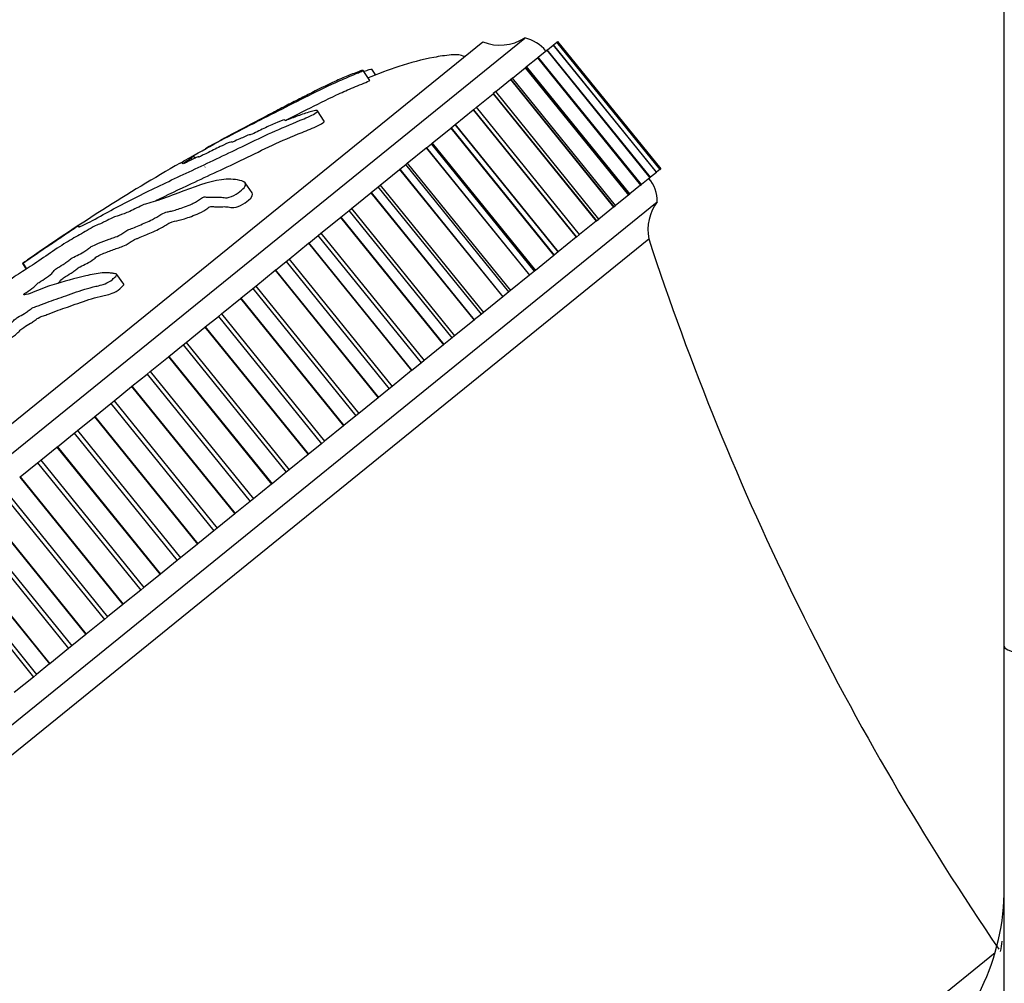
# Model space of a CAD drawing. Units: millimetres. Extents: x 0 to 1071, y 0 to 1959.
# Drawn here: x 566 to 608, y 1316 to 1357 of the extents above; entities that cross this region are included whole.
import ezdxf
from ezdxf import colors
from ezdxf.entities.mleader import LeaderData, LeaderLine
from ezdxf.math import Vec2, Vec3

# ---------------------------------------------------------------- set-up
doc = ezdxf.new("R2010")
doc.units = ezdxf.units.MM
doc.layers.add('DV1_Défaut', color=7, linetype='Continuous')
doc.layers.add('Défaut', color=7, linetype='Continuous')

# ---------------------------------------------------------------- blocks, each defined once
blk = doc.blocks.new('_DOT')
at = {"color": 0}
blk.add_line((0, 0), (-1, 0), dxfattribs=at)
at = {"color": 0, "const_width": 0.333}
blk.add_lwpolyline([(-0.1665, 0, 1), (0.1665, 0, 1)], format="xyb", close=True, dxfattribs=at)
blk = doc.blocks.new('SE')
at = {"layer": 'DV1_Défaut', "color": 7, "linetype": 'Continuous'}
for p, q in [((607.587, 1330.552), (607.587, 1388.354)), ((547.464, 1324.436), (587.098, 1356.531)), ((548, 1326.157), (585.303, 1356.364)), ((588.325, 1356.238), (588.47, 1356.355)), ((588.471, 1356.356), (588.47, 1356.355)), ((588.47, 1356.355), (592.875, 1350.915)), ((588.472, 1356.357), (588.471, 1356.356)), ((588.471, 1356.356), (592.876, 1350.916)), ((588.472, 1356.357), (588.501, 1356.38)), ((592.877, 1350.917), (588.472, 1356.357)), ((588.501, 1356.38), (592.906, 1350.94)), ((587.677, 1355.713), (588.038, 1356.006)), ((588.041, 1356.008), (588.038, 1356.006)), ((588.038, 1356.006), (592.443, 1350.565)), ((588.059, 1356.022), (588.041, 1356.008)), ((588.041, 1356.008), (592.447, 1350.568)), ((592.464, 1350.582), (588.059, 1356.022)), ((588.065, 1356.028), (588.315, 1356.23)), ((588.318, 1356.232), (588.315, 1356.23)), ((588.315, 1356.23), (592.721, 1350.79)), ((588.325, 1356.238), (588.318, 1356.232)), ((588.318, 1356.232), (592.723, 1350.792)), ((592.73, 1350.798), (588.325, 1356.238)), ((587.18, 1355.311), (587.64, 1355.683)), ((587.644, 1355.687), (587.64, 1355.683)), ((587.64, 1355.683), (592.045, 1350.243)), ((587.677, 1355.713), (587.644, 1355.687)), ((587.644, 1355.687), (592.049, 1350.247)), ((592.082, 1350.273), (587.677, 1355.713)), ((580.476, 1354.72), (580.197, 1355.149)), ((580.733, 1354.939), (580.564, 1355.2)), ((586.573, 1354.819), (587.123, 1355.264)), ((587.128, 1355.269), (587.123, 1355.264)), ((587.123, 1355.264), (591.528, 1349.824)), ((587.18, 1355.311), (587.128, 1355.269)), ((587.128, 1355.269), (591.534, 1349.829)), ((591.586, 1349.871), (587.18, 1355.311)), ((585.858, 1354.24), (586.49, 1354.752)), ((586.497, 1354.758), (586.49, 1354.752)), ((586.49, 1354.752), (590.895, 1349.312)), ((586.573, 1354.819), (586.497, 1354.758)), ((586.497, 1354.758), (590.902, 1349.318)), ((590.978, 1349.379), (586.573, 1354.819)), ((585.858, 1354.24), (585.754, 1354.156)), ((590.263, 1348.8), (585.858, 1354.24)), ((585.039, 1353.577), (585.746, 1354.149)), ((585.754, 1354.156), (585.746, 1354.149)), ((585.746, 1354.149), (590.151, 1348.709)), ((585.754, 1354.156), (590.159, 1348.716)), ((578.526, 1352.981), (578.242, 1353.418)), ((584.125, 1352.837), (584.894, 1353.46)), ((584.903, 1353.467), (584.894, 1353.46)), ((584.894, 1353.46), (589.299, 1348.02)), ((584.903, 1353.467), (585.039, 1353.577)), ((584.903, 1353.467), (589.308, 1348.027)), ((589.444, 1348.137), (585.039, 1353.577)), ((583.148, 1352.046), (583.94, 1352.687)), ((583.95, 1352.695), (583.94, 1352.687)), ((583.94, 1352.687), (588.346, 1347.247)), ((583.95, 1352.695), (584.122, 1352.835)), ((583.95, 1352.695), (588.356, 1347.255)), ((584.122, 1352.835), (584.125, 1352.837)), ((588.528, 1347.395), (584.122, 1352.835)), ((584.125, 1352.837), (588.53, 1347.397)), ((582.08, 1351.181), (582.89, 1351.837)), ((582.901, 1351.846), (582.89, 1351.837)), ((582.89, 1351.837), (587.296, 1346.397)), ((582.901, 1351.846), (583.113, 1352.017)), ((582.901, 1351.846), (587.306, 1346.406)), ((583.113, 1352.017), (583.148, 1352.046)), ((587.518, 1346.577), (583.113, 1352.017)), ((583.148, 1352.046), (587.553, 1346.606)), ((572.892, 1351.339), (572.846, 1351.409)), ((573.012, 1351.397), (572.949, 1351.493)), ((580.926, 1350.246), (581.75, 1350.914)), ((581.762, 1350.923), (581.75, 1350.914)), ((581.75, 1350.914), (586.155, 1345.474)), ((581.762, 1350.923), (582.016, 1351.129)), ((581.762, 1350.923), (586.167, 1345.483)), ((582.016, 1351.129), (582.08, 1351.181)), ((586.422, 1345.689), (582.016, 1351.129)), ((582.08, 1351.181), (586.485, 1345.741)), ((592.723, 1350.792), (592.73, 1350.798)), ((592.875, 1350.915), (592.73, 1350.798)), ((592.876, 1350.916), (592.875, 1350.915)), ((592.876, 1350.916), (592.877, 1350.917)), ((592.906, 1350.94), (592.877, 1350.917)), ((592.443, 1350.565), (592.082, 1350.273)), ((592.447, 1350.568), (592.443, 1350.565)), ((592.447, 1350.568), (592.464, 1350.582)), ((592.721, 1350.79), (592.471, 1350.588)), ((592.723, 1350.792), (592.721, 1350.79)), ((575.45, 1349.924), (575.146, 1350.344)), ((580.539, 1349.933), (580.84, 1350.176)), ((580.84, 1350.176), (580.926, 1350.246)), ((585.245, 1344.736), (580.84, 1350.176)), ((580.926, 1350.246), (585.331, 1344.806)), ((592.045, 1350.243), (591.586, 1349.871)), ((592.049, 1350.247), (592.045, 1350.243)), ((592.049, 1350.247), (592.082, 1350.273)), ((553.128, 1317.442), (592.762, 1349.537)), ((579.694, 1349.249), (580.527, 1349.923)), ((580.539, 1349.933), (580.527, 1349.923)), ((580.527, 1349.923), (584.932, 1344.483)), ((580.539, 1349.933), (584.944, 1344.493)), ((591.528, 1349.824), (590.978, 1349.379)), ((591.534, 1349.829), (591.528, 1349.824)), ((591.534, 1349.829), (591.586, 1349.871)), ((579.241, 1348.881), (579.59, 1349.165)), ((579.59, 1349.165), (579.694, 1349.249)), ((583.995, 1343.725), (579.59, 1349.165)), ((579.694, 1349.249), (584.1, 1343.809)), ((590.895, 1349.312), (590.263, 1348.8)), ((590.902, 1349.318), (590.895, 1349.312)), ((590.902, 1349.318), (590.978, 1349.379)), ((578.392, 1348.194), (579.227, 1348.871)), ((579.241, 1348.881), (579.227, 1348.871)), ((579.227, 1348.871), (583.633, 1343.431)), ((579.241, 1348.881), (583.646, 1343.441)), ((590.151, 1348.709), (589.444, 1348.137)), ((590.159, 1348.716), (590.151, 1348.709)), ((590.159, 1348.716), (590.263, 1348.8)), ((554.754, 1317.472), (592.395, 1347.953)), ((577.874, 1347.775), (578.275, 1348.1)), ((578.275, 1348.1), (578.392, 1348.194)), ((582.68, 1342.66), (578.275, 1348.1)), ((578.392, 1348.194), (582.797, 1342.754)), ((589.299, 1348.02), (588.53, 1347.397)), ((589.308, 1348.027), (589.299, 1348.02)), ((589.444, 1348.137), (589.308, 1348.027)), ((577.026, 1347.088), (577.86, 1347.763)), ((577.874, 1347.775), (577.86, 1347.763)), ((577.86, 1347.763), (582.265, 1342.323)), ((577.874, 1347.775), (582.279, 1342.335)), ((576.902, 1346.988), (577.026, 1347.088)), ((577.026, 1347.088), (581.431, 1341.648)), ((588.346, 1347.247), (587.553, 1346.606)), ((588.356, 1347.255), (588.346, 1347.247)), ((588.528, 1347.395), (588.356, 1347.255)), ((588.53, 1347.397), (588.528, 1347.395)), ((565.645, 1346.905), (565.658, 1346.914)), ((565.645, 1346.905), (565.803, 1346.661)), ((565.658, 1346.914), (565.817, 1346.67)), ((575.605, 1345.938), (576.433, 1346.608)), ((576.447, 1346.619), (576.433, 1346.608)), ((576.433, 1346.608), (580.838, 1341.168)), ((576.447, 1346.619), (576.902, 1346.988)), ((576.447, 1346.619), (580.852, 1341.179)), ((576.902, 1346.988), (581.307, 1341.548)), ((587.553, 1346.606), (587.518, 1346.577)), ((569.964, 1346.022), (569.666, 1346.433)), ((587.296, 1346.397), (586.485, 1345.741)), ((587.306, 1346.406), (587.296, 1346.397)), ((587.518, 1346.577), (587.306, 1346.406)), ((574.969, 1345.423), (575.477, 1345.834)), ((575.477, 1345.834), (575.605, 1345.938)), ((575.477, 1345.834), (579.882, 1340.394)), ((575.605, 1345.938), (580.01, 1340.498)), ((574.138, 1344.75), (574.954, 1345.41)), ((574.969, 1345.423), (574.954, 1345.41)), ((574.954, 1345.41), (579.359, 1339.97)), ((574.969, 1345.423), (579.374, 1339.983)), ((586.155, 1345.474), (585.331, 1344.806)), ((586.167, 1345.483), (586.155, 1345.474)), ((586.422, 1345.689), (586.167, 1345.483)), ((586.485, 1345.741), (586.422, 1345.689)), ((573.449, 1344.191), (574.007, 1344.643)), ((574.007, 1344.643), (574.138, 1344.75)), ((574.007, 1344.643), (578.412, 1339.203)), ((574.138, 1344.75), (578.544, 1339.31)), ((584.944, 1344.493), (584.932, 1344.483)), ((585.245, 1344.736), (584.944, 1344.493)), ((585.331, 1344.806), (585.245, 1344.736)), ((572.634, 1343.531), (573.433, 1344.179)), ((573.449, 1344.191), (573.433, 1344.179)), ((573.433, 1344.179), (577.839, 1338.739)), ((573.449, 1344.191), (577.854, 1338.751)), ((584.932, 1344.483), (584.1, 1343.809)), ((583.995, 1343.725), (583.646, 1343.441)), ((584.1, 1343.809), (583.995, 1343.725)), ((571.895, 1342.933), (572.499, 1343.423)), ((572.499, 1343.423), (572.634, 1343.531)), ((572.499, 1343.423), (576.905, 1337.982)), ((572.634, 1343.531), (577.039, 1338.091)), ((583.633, 1343.431), (582.797, 1342.754)), ((583.646, 1343.441), (583.633, 1343.431)), ((571.101, 1342.29), (571.879, 1342.92)), ((571.895, 1342.933), (571.879, 1342.92)), ((571.879, 1342.92), (576.285, 1337.48)), ((571.895, 1342.933), (576.3, 1337.493)), ((582.68, 1342.66), (582.279, 1342.335)), ((582.797, 1342.754), (582.68, 1342.66)), ((570.317, 1341.655), (570.965, 1342.18)), ((570.965, 1342.18), (571.101, 1342.29)), ((570.965, 1342.18), (575.37, 1336.74)), ((571.101, 1342.29), (575.506, 1336.85)), ((582.265, 1342.323), (581.431, 1341.648)), ((582.279, 1342.335), (582.265, 1342.323)), ((569.549, 1341.034), (570.301, 1341.643)), ((570.317, 1341.655), (570.301, 1341.643)), ((570.301, 1341.643), (574.707, 1336.203)), ((570.317, 1341.655), (574.722, 1336.215)), ((581.307, 1341.548), (580.852, 1341.179)), ((581.431, 1341.648), (581.307, 1341.548)), ((580.838, 1341.168), (580.01, 1340.498)), ((580.852, 1341.179), (580.838, 1341.168)), ((568.725, 1340.366), (569.411, 1340.922)), ((569.411, 1340.922), (569.549, 1341.034)), ((569.411, 1340.922), (573.817, 1335.482)), ((569.549, 1341.034), (573.954, 1335.594)), ((567.987, 1339.769), (568.709, 1340.353)), ((568.725, 1340.366), (568.709, 1340.353)), ((568.709, 1340.353), (573.114, 1334.913)), ((568.725, 1340.366), (573.13, 1334.926)), ((579.882, 1340.394), (579.374, 1339.983)), ((580.01, 1340.498), (579.882, 1340.394)), ((579.359, 1339.97), (578.544, 1339.31)), ((579.374, 1339.983), (579.359, 1339.97)), ((567.128, 1339.073), (567.849, 1339.657)), ((567.849, 1339.657), (567.987, 1339.769)), ((567.849, 1339.657), (572.254, 1334.217)), ((567.987, 1339.769), (572.393, 1334.329)), ((566.425, 1338.504), (567.112, 1339.06)), ((567.128, 1339.073), (567.112, 1339.06)), ((567.112, 1339.06), (571.517, 1333.62)), ((567.128, 1339.073), (571.533, 1333.633)), ((578.412, 1339.203), (577.854, 1338.751)), ((578.544, 1339.31), (578.412, 1339.203)), ((577.839, 1338.739), (577.039, 1338.091)), ((577.854, 1338.751), (577.839, 1338.739)), ((565.535, 1337.783), (566.287, 1338.392)), ((566.287, 1338.392), (566.425, 1338.504)), ((566.287, 1338.392), (570.693, 1332.952)), ((566.425, 1338.504), (570.83, 1333.064)), ((565.535, 1337.783), (565.52, 1337.77)), ((565.52, 1337.77), (569.925, 1332.33)), ((565.535, 1337.783), (569.941, 1332.343)), ((576.905, 1337.982), (576.3, 1337.493)), ((577.039, 1338.091), (576.905, 1337.982)), ((576.285, 1337.48), (575.506, 1336.85)), ((576.3, 1337.493), (576.285, 1337.48)), ((564.735, 1337.135), (569.14, 1331.695)), ((564.872, 1337.246), (569.277, 1331.806)), ((563.942, 1336.493), (568.347, 1331.053)), ((563.957, 1336.505), (568.363, 1331.065)), ((575.37, 1336.74), (574.722, 1336.215)), ((575.506, 1336.85), (575.37, 1336.74)), ((574.707, 1336.203), (573.954, 1335.594)), ((574.722, 1336.215), (574.707, 1336.203)), ((563.202, 1335.894), (567.607, 1330.454)), ((563.337, 1336.003), (567.742, 1330.563)), ((562.388, 1335.234), (566.793, 1329.794)), ((562.403, 1335.247), (566.808, 1329.807)), ((573.817, 1335.482), (573.13, 1334.926)), ((573.954, 1335.594), (573.817, 1335.482)), ((573.114, 1334.913), (572.393, 1334.329)), ((573.13, 1334.926), (573.114, 1334.913)), ((561.698, 1334.675), (566.103, 1329.235)), ((561.829, 1334.782), (566.235, 1329.342)), ((572.254, 1334.217), (571.533, 1333.633)), ((572.393, 1334.329), (572.254, 1334.217)), ((571.517, 1333.62), (570.83, 1333.064)), ((571.533, 1333.633), (571.517, 1333.62)), ((570.693, 1332.952), (569.941, 1332.343)), ((570.83, 1333.064), (570.693, 1332.952)), ((569.925, 1332.33), (569.277, 1331.806)), ((569.941, 1332.343), (569.925, 1332.33)), ((569.14, 1331.695), (568.363, 1331.065)), ((569.277, 1331.806), (569.14, 1331.695)), ((568.347, 1331.053), (567.742, 1330.563)), ((568.363, 1331.065), (568.347, 1331.053)), ((567.607, 1330.454), (566.808, 1329.807)), ((567.742, 1330.563), (567.607, 1330.454)), ((607.587, 1301.521), (607.587, 1330.552)), ((566.793, 1329.794), (566.235, 1329.342)), ((566.808, 1329.807), (566.793, 1329.794)), ((566.235, 1329.342), (566.103, 1329.235)), ((566.103, 1329.235), (565.287, 1328.575)), ((581.325, 1296.525), (607.196, 1317.475))]:
    blk.add_line(p, q, dxfattribs=at)
for centre, radius, start, end in [((586.036, 1358.226), 2, 248.5217, 302.0981), ((586.755, 1354.969), 1.6, 38.9552, 77.6249), ((617.165, 1273.399), 89.765, 117.25549, 119.13915), ((617.165, 1273.399), 89.765, 119.93412, 124.86542), ((591.262, 1349.562), 1.5, 359.0292, 40.3907), ((594.359, 1348.332), 2, 142.9552, 190.9342), ((706.427, 1385.324), 120, 198.14503, 214.35374), ((597.588, 1320.246), 10, 309.1601, 359.9557), ((598.12, 1319.209), 9.46, 349.7004, 352.3977), ((494.491, 1213.701), 120, 43.64626, 59.85497)]:
    blk.add_arc(centre, radius, start, end, dxfattribs=at)
blk.add_ellipse((609.587, 1330.552), major_axis=(-2, 0), ratio=0.202811, start_param=0, end_param=1.570796, dxfattribs=at)
for points, knots in [([(584.526, 1355.735), (584.436, 1355.768), (584.264, 1355.83), (583.808, 1355.8), (582.954, 1355.673), (581.758, 1355.349), (580.836, 1355.006), (580.409, 1354.827)], [0, 0, 0, 0, 0.0612876, 0.1354838, 0.311142, 0.6738518, 1, 1, 1, 1]), ([(572.37, 1351.181), (572.37, 1351.181), (572.371, 1351.182), (572.379, 1351.187), (572.412, 1351.207), (572.557, 1351.291), (572.686, 1351.364), (573.261, 1351.689), (573.713, 1351.938), (574.553, 1352.39), (574.949, 1352.596), (575.758, 1353.011), (576.17, 1353.22), (577.431, 1353.856), (578.302, 1354.316), (579.416, 1354.808), (579.647, 1354.904), (579.958, 1355.036), (580.021, 1355.063), (580.137, 1355.114), (580.196, 1355.141), (580.202, 1355.152), (580.178, 1355.147), (580.142, 1355.141), (580.118, 1355.135), (580.006, 1355.098), (579.901, 1355.057), (579.717, 1354.986), (579.626, 1354.95), (579.353, 1354.838), (579.171, 1354.759), (578.623, 1354.51), (578.249, 1354.324), (577.65, 1354.019), (577.446, 1353.915), (577.048, 1353.712), (576.853, 1353.612), (576.543, 1353.451), (576.427, 1353.391), (576.284, 1353.317), (576.246, 1353.297), (576.242, 1353.297), (576.259, 1353.306), (576.198, 1353.274), (576.12, 1353.234), (576.055, 1353.199)], [0, 0, 0, 0, 0.001434, 0.001434, 0.013802, 0.013802, 0.038538, 0.038538, 0.137482, 0.137482, 0.236425, 0.236425, 0.335369, 0.335369, 0.533256, 0.533256, 0.582727, 0.582727, 0.595095, 0.595095, 0.607463, 0.607463, 0.619831, 0.619831, 0.632199, 0.632199, 0.656935, 0.656935, 0.681671, 0.681671, 0.731142, 0.731142, 0.830086, 0.830086, 0.879558, 0.879558, 0.929029, 0.929029, 0.953765, 0.953765, 0.966133, 0.966133, 0.978501, 0.978501, 1, 1, 1, 1]), ([(580.23, 1355.111), (580.313, 1355.139), (580.391, 1355.164), (580.512, 1355.196), (580.549, 1355.202), (580.558, 1355.197)], [0, 0, 0, 0, 0.553551, 0.553551, 1, 1, 1, 1]), ([(576.862, 1353.009), (577.166, 1353.163), (577.475, 1353.318), (578.202, 1353.685), (578.626, 1353.899), (579.264, 1354.196), (579.475, 1354.289), (579.916, 1354.477), (580.171, 1354.578), (580.438, 1354.696), (580.482, 1354.717), (580.477, 1354.719), (580.477, 1354.719), (580.477, 1354.72)], [0, 0, 0, 0, 0.261164, 0.261164, 0.608056, 0.608056, 0.781502, 0.781502, 0.954948, 0.954948, 0.99831, 0.99831, 1, 1, 1, 1]), ([(565.658, 1346.914), (565.821, 1347.027), (565.987, 1347.141), (566.325, 1347.373), (566.477, 1347.475), (566.822, 1347.706), (567.019, 1347.84), (567.305, 1348.033), (567.401, 1348.097), (567.59, 1348.224), (567.682, 1348.286), (567.877, 1348.415), (567.992, 1348.489), (568.032, 1348.508), (567.998, 1348.482), (568.011, 1348.482), (568.036, 1348.494), (568.058, 1348.498), (568.048, 1348.485), (568.005, 1348.426), (568.136, 1348.481), (568.568, 1348.701), (568.893, 1348.885), (569.495, 1349.211), (569.798, 1349.371), (570.721, 1349.847), (571.354, 1350.156), (572.666, 1350.779), (573.345, 1351.092), (574.769, 1351.764), (575.523, 1352.148), (576.683, 1352.673), (577.083, 1352.841), (577.616, 1353.06), (577.723, 1353.103), (577.946, 1353.201), (578.06, 1353.258), (578.213, 1353.358), (578.256, 1353.4), (578.228, 1353.436), (578.171, 1353.433), (577.964, 1353.395), (577.779, 1353.335), (577.424, 1353.212), (577.243, 1353.143), (576.989, 1353.045), (576.894, 1353.006), (576.843, 1353.011), (576.861, 1353.037), (576.76, 1353.027), (576.584, 1352.953), (576.251, 1352.808), (576.067, 1352.721), (575.781, 1352.585), (575.683, 1352.537), (575.495, 1352.448), (575.388, 1352.397), (575.348, 1352.395), (575.346, 1352.401), (575.294, 1352.385), (575.252, 1352.367), (575.126, 1352.31), (575.05, 1352.279), (574.912, 1352.224), (574.815, 1352.178), (574.664, 1352.105), (574.611, 1352.081), (574.581, 1352.077), (574.594, 1352.09), (574.56, 1352.104), (574.413, 1352.045), (574.052, 1351.876), (573.838, 1351.766), (573.564, 1351.635), (573.493, 1351.604), (573.352, 1351.534), (573.294, 1351.503), (573.191, 1351.45), (573.136, 1351.423), (573.198, 1351.472), (573.158, 1351.46), (573.057, 1351.421), (572.972, 1351.38), (572.81, 1351.301), (572.736, 1351.266), (572.599, 1351.195), (572.54, 1351.163), (572.492, 1351.143), (572.555, 1351.183), (572.586, 1351.206), (572.591, 1351.211), (572.592, 1351.214)], [0, 0, 0, 0, 0.024305, 0.024305, 0.048609, 0.048609, 0.072914, 0.072914, 0.085067, 0.085067, 0.097219, 0.097219, 0.109371, 0.109371, 0.121524, 0.121524, 0.133676, 0.133676, 0.145828, 0.145828, 0.194438, 0.194438, 0.243047, 0.243047, 0.291657, 0.291657, 0.388876, 0.388876, 0.486095, 0.486095, 0.583314, 0.583314, 0.631923, 0.631923, 0.644075, 0.644075, 0.656228, 0.656228, 0.66838, 0.66838, 0.680533, 0.680533, 0.704837, 0.704837, 0.729142, 0.729142, 0.741294, 0.741294, 0.753447, 0.753447, 0.777751, 0.777751, 0.802056, 0.802056, 0.814209, 0.814209, 0.826361, 0.826361, 0.832437, 0.832437, 0.838513, 0.838513, 0.850666, 0.850666, 0.862818, 0.862818, 0.868894, 0.868894, 0.87497, 0.87497, 0.899275, 0.899275, 0.92358, 0.92358, 0.935732, 0.935732, 0.941808, 0.941808, 0.947885, 0.947885, 0.960037, 0.960037, 0.972189, 0.972189, 0.984342, 0.984342, 0.990418, 0.990418, 0.996494, 0.996494, 1, 1, 1, 1]), ([(571.335, 1349.585), (571.831, 1349.828), (572.339, 1350.069), (573.577, 1350.649), (574.318, 1350.991), (575.499, 1351.561), (575.904, 1351.762), (576.724, 1352.142), (577.139, 1352.318), (577.699, 1352.545), (577.813, 1352.591), (578.044, 1352.684), (578.165, 1352.734), (578.385, 1352.844), (578.473, 1352.901), (578.527, 1352.959), (578.53, 1352.972), (578.525, 1352.98)], [0, 0, 0, 0, 0.232019, 0.232019, 0.547979, 0.547979, 0.70596, 0.70596, 0.86394, 0.86394, 0.903435, 0.903435, 0.94293, 0.94293, 0.982425, 0.982425, 1, 1, 1, 1]), ([(572.462, 1351.167), (572.463, 1351.168), (572.469, 1351.173), (572.51, 1351.197), (572.541, 1351.215), (572.628, 1351.266), (572.686, 1351.3), (572.779, 1351.356), (572.805, 1351.374), (572.836, 1351.397), (572.845, 1351.406), (572.845, 1351.408)], [0, 0, 0, 0, 0.069639, 0.069639, 0.202401, 0.202401, 0.467925, 0.467925, 0.733449, 0.733449, 1, 1, 1, 1]), ([(572.749, 1351.368), (572.749, 1351.368), (572.749, 1351.368), (572.747, 1351.369), (572.826, 1351.415), (572.926, 1351.475), (572.955, 1351.494), (572.951, 1351.494)], [0, 0, 0, 0, 0.007071, 0.007071, 0.425194, 0.425194, 1, 1, 1, 1]), ([(572.934, 1351.488), (572.932, 1351.486), (572.929, 1351.485), (572.905, 1351.473), (572.877, 1351.458), (572.844, 1351.441)], [0, 0, 0, 0, 0.146869, 0.146869, 1, 1, 1, 1]), ([(573.426, 1351.011), (573.425, 1351.011), (573.425, 1351.012), (573.441, 1351.025), (573.446, 1351.031), (573.445, 1351.034)], [0, 0, 0, 0, 0.214526, 0.214526, 1, 1, 1, 1]), ([(562.777, 1344.297), (562.781, 1344.286), (562.732, 1344.229), (562.555, 1344.073), (562.46, 1343.997), (562.276, 1343.838), (562.187, 1343.757), (562.005, 1343.596), (561.913, 1343.517), (561.452, 1343.12), (561.104, 1342.786), (560.518, 1342.182), (560.312, 1341.936), (559.873, 1341.42), (559.657, 1341.159), (559.023, 1340.373), (558.619, 1339.844), (557.877, 1338.803), (557.536, 1338.29), (556.938, 1337.325), (556.692, 1336.899), (556.369, 1336.223), (556.278, 1335.994), (556.253, 1335.76), (556.25, 1335.714), (556.282, 1335.658), (556.327, 1335.659), (556.468, 1335.749), (556.557, 1335.829), (556.716, 1336.016), (556.785, 1336.115), (556.955, 1336.382), (557.033, 1336.535), (557.196, 1336.833), (557.276, 1336.974), (557.415, 1337.194), (557.463, 1337.272), (557.626, 1337.449), (557.719, 1337.536), (557.963, 1337.806), (558.078, 1337.967), (558.279, 1338.255), (558.36, 1338.382), (558.468, 1338.565), (558.501, 1338.623), (558.577, 1338.748), (558.618, 1338.817), (558.746, 1338.951), (558.792, 1338.996), (558.87, 1339.085), (558.899, 1339.124), (558.978, 1339.234), (559.039, 1339.313), (559.172, 1339.479), (559.215, 1339.545), (559.272, 1339.641), (559.297, 1339.679), (559.386, 1339.772), (559.437, 1339.817), (559.672, 1340.048), (559.828, 1340.234), (560.035, 1340.525), (560.093, 1340.636), (560.243, 1340.847), (560.316, 1340.933), (560.385, 1341.034), (560.393, 1341.055), (560.425, 1341.112), (560.461, 1341.159), (560.603, 1341.273), (560.701, 1341.374), (560.869, 1341.551), (560.931, 1341.629), (561.054, 1341.781), (561.123, 1341.862), (561.2, 1341.964), (561.215, 1341.993), (561.3, 1342.08), (561.347, 1342.106), (561.492, 1342.221), (561.597, 1342.323), (561.734, 1342.457), (561.776, 1342.501), (561.843, 1342.568), (561.874, 1342.596), (561.901, 1342.606), (561.905, 1342.603), (561.927, 1342.6), (561.949, 1342.605), (562.023, 1342.647), (562.075, 1342.686), (562.228, 1342.807), (562.337, 1342.899), (562.473, 1343.033), (562.515, 1343.078), (562.619, 1343.168), (562.643, 1343.169), (562.763, 1343.239), (562.89, 1343.341), (563.066, 1343.515), (563.119, 1343.584), (563.23, 1343.721), (563.284, 1343.788), (563.393, 1343.905), (563.44, 1343.95), (563.545, 1344.033), (563.597, 1344.069), (563.702, 1344.12), (563.703, 1344.09), (563.7, 1343.947), (563.657, 1343.795), (563.402, 1343.36), (563.218, 1343.096), (562.89, 1342.591), (562.74, 1342.344), (562.332, 1341.629), (562.118, 1341.21), (561.88, 1340.608), (561.821, 1340.469), (561.876, 1340.393), (561.895, 1340.385), (561.955, 1340.391), (562.002, 1340.408), (562.104, 1340.498), (562.149, 1340.548), (562.24, 1340.644), (562.285, 1340.694), (562.385, 1340.828), (562.422, 1340.903), (562.524, 1341.064), (562.575, 1341.143), (562.732, 1341.379), (562.838, 1341.533), (563.149, 1341.98), (563.345, 1342.255), (563.586, 1342.631), (563.661, 1342.752), (563.823, 1343.002), (563.91, 1343.131), (564.015, 1343.307), (564.031, 1343.353), (564.102, 1343.452), (564.143, 1343.497), (564.246, 1343.582), (564.302, 1343.623), (564.436, 1343.751), (564.491, 1343.824), (564.601, 1343.942), (564.652, 1343.991), (564.754, 1344.057), (564.804, 1344.09), (564.961, 1344.2), (565.08, 1344.283), (565.204, 1344.407), (565.241, 1344.446), (565.333, 1344.531), (565.392, 1344.572), (565.539, 1344.661), (565.63, 1344.71), (565.779, 1344.8), (565.834, 1344.837), (565.937, 1344.919), (565.994, 1344.963), (566.129, 1345.037), (566.19, 1345.053), (566.318, 1345.095), (566.387, 1345.12), (566.601, 1345.203), (566.747, 1345.262), (567.152, 1345.404), (567.415, 1345.492), (568.022, 1345.714), (568.332, 1345.814), (568.812, 1345.938), (568.963, 1345.958), (569.267, 1346.076), (569.387, 1346.142), (569.532, 1346.263), (569.581, 1346.303), (569.66, 1346.384), (569.678, 1346.42), (569.637, 1346.466), (569.571, 1346.467), (569.467, 1346.485), (569.415, 1346.492), (569.256, 1346.505), (569.148, 1346.505), (568.814, 1346.479), (568.581, 1346.429), (567.884, 1346.263), (567.405, 1346.138), (566.769, 1345.935), (566.639, 1345.891), (566.357, 1345.779), (566.203, 1345.711), (565.929, 1345.604), (565.814, 1345.569), (565.715, 1345.562), (565.691, 1345.558), (565.69, 1345.578), (565.702, 1345.595), (565.756, 1345.635), (565.781, 1345.65), (565.906, 1345.728), (566.027, 1345.807), (566.164, 1345.927), (566.2, 1345.964), (566.239, 1346.01), (566.249, 1346.025), (566.302, 1346.062), (566.328, 1346.078), (566.453, 1346.155), (566.556, 1346.219), (566.773, 1346.375), (566.886, 1346.467), (566.96, 1346.555), (566.965, 1346.572), (567.015, 1346.631), (567.083, 1346.675), (567.241, 1346.776), (567.347, 1346.84), (567.511, 1346.953), (567.566, 1346.993), (567.638, 1347.052), (567.658, 1347.071), (567.713, 1347.11), (567.737, 1347.122), (567.858, 1347.188), (567.948, 1347.232), (568.132, 1347.326), (568.238, 1347.381), (568.401, 1347.497), (568.448, 1347.536), (568.551, 1347.615), (568.602, 1347.639), (568.732, 1347.699), (568.811, 1347.732), (569.045, 1347.826), (569.195, 1347.882), (569.416, 1347.962), (569.49, 1347.988), (569.636, 1348.039), (569.719, 1348.07), (569.893, 1348.172), (569.953, 1348.213), (570.07, 1348.293), (570.138, 1348.337), (570.254, 1348.377), (570.335, 1348.406), (570.597, 1348.512), (570.79, 1348.599), (571.072, 1348.722), (571.168, 1348.762), (571.402, 1348.899), (571.533, 1348.989), (571.735, 1349.084), (571.8, 1349.099), (571.923, 1349.124), (571.983, 1349.134), (572.193, 1349.186), (572.367, 1349.244), (572.667, 1349.358), (572.772, 1349.396), (572.948, 1349.477), (573.012, 1349.509), (573.132, 1349.585), (573.184, 1349.624), (573.265, 1349.682), (573.295, 1349.703), (573.357, 1349.736), (573.382, 1349.741), (573.435, 1349.746), (573.459, 1349.74), (573.546, 1349.732), (573.613, 1349.731), (573.835, 1349.737), (574.007, 1349.749), (574.218, 1349.72), (574.275, 1349.699), (574.485, 1349.722), (574.638, 1349.787), (575.011, 1350), (575.167, 1350.173), (575.169, 1350.384), (575.04, 1350.422), (574.685, 1350.508), (574.419, 1350.514), (573.574, 1350.398), (572.942, 1350.154), (571.949, 1349.785), (571.601, 1349.649), (571.18, 1349.515), (571.076, 1349.497), (570.875, 1349.434), (570.792, 1349.401), (570.584, 1349.301), (570.468, 1349.24), (570.167, 1349.096), (570.013, 1349.036), (569.737, 1348.941), (569.628, 1348.913), (569.379, 1348.804), (569.28, 1348.755), (569.122, 1348.672), (569.069, 1348.644), (568.982, 1348.603), (568.954, 1348.595), (568.808, 1348.551), (568.545, 1348.393), (568.1, 1348.14), (567.896, 1348.029), (567.45, 1347.766), (567.186, 1347.594), (566.667, 1347.241), (566.405, 1347.058), (565.904, 1346.721), (565.695, 1346.595), (565.348, 1346.365), (565.226, 1346.282), (564.997, 1346.129), (564.886, 1346.056), (564.761, 1345.993), (564.737, 1345.992), (564.661, 1345.966), (564.605, 1345.938), (564.432, 1345.831), (564.322, 1345.756), (564.077, 1345.578), (563.937, 1345.467), (563.752, 1345.33), (563.714, 1345.308), (563.61, 1345.234), (563.536, 1345.175), (563.415, 1345.083), (563.362, 1345.045), (563.25, 1344.962), (563.186, 1344.912), (563.122, 1344.862)], [0, 0, 0, 0, 0.003823, 0.003823, 0.007856, 0.007856, 0.011889, 0.011889, 0.015922, 0.015922, 0.032055, 0.032055, 0.048187, 0.048187, 0.064319, 0.064319, 0.096584, 0.096584, 0.128849, 0.128849, 0.161114, 0.161114, 0.177246, 0.177246, 0.181279, 0.181279, 0.185313, 0.185313, 0.189346, 0.189346, 0.193379, 0.193379, 0.201445, 0.201445, 0.209511, 0.209511, 0.213544, 0.213544, 0.217577, 0.217577, 0.225644, 0.225644, 0.23371, 0.23371, 0.237743, 0.237743, 0.241776, 0.241776, 0.243793, 0.243793, 0.245809, 0.245809, 0.249842, 0.249842, 0.253875, 0.253875, 0.255892, 0.255892, 0.257909, 0.257909, 0.265975, 0.265975, 0.274041, 0.274041, 0.278074, 0.278074, 0.280091, 0.280091, 0.282107, 0.282107, 0.28614, 0.28614, 0.290173, 0.290173, 0.294206, 0.294206, 0.296223, 0.296223, 0.29824, 0.29824, 0.302273, 0.302273, 0.304289, 0.304289, 0.305297, 0.305297, 0.306306, 0.306306, 0.308322, 0.308322, 0.310339, 0.310339, 0.314372, 0.314372, 0.316389, 0.316389, 0.318405, 0.318405, 0.322438, 0.322438, 0.326471, 0.326471, 0.330504, 0.330504, 0.332521, 0.332521, 0.334538, 0.334538, 0.338571, 0.338571, 0.354703, 0.354703, 0.370835, 0.370835, 0.386968, 0.386968, 0.419233, 0.419233, 0.427299, 0.427299, 0.429316, 0.429316, 0.431332, 0.431332, 0.433349, 0.433349, 0.435365, 0.435365, 0.439398, 0.439398, 0.443431, 0.443431, 0.451498, 0.451498, 0.46763, 0.46763, 0.475696, 0.475696, 0.483762, 0.483762, 0.487796, 0.487796, 0.489812, 0.489812, 0.491829, 0.491829, 0.495862, 0.495862, 0.497878, 0.497878, 0.499895, 0.499895, 0.503928, 0.503928, 0.505945, 0.505945, 0.507961, 0.507961, 0.511994, 0.511994, 0.514011, 0.514011, 0.516027, 0.516027, 0.52006, 0.52006, 0.524093, 0.524093, 0.53216, 0.53216, 0.548292, 0.548292, 0.564425, 0.564425, 0.572491, 0.572491, 0.576524, 0.576524, 0.57854, 0.57854, 0.580557, 0.580557, 0.58459, 0.58459, 0.588623, 0.588623, 0.596689, 0.596689, 0.612822, 0.612822, 0.645087, 0.645087, 0.653153, 0.653153, 0.661219, 0.661219, 0.669285, 0.669285, 0.671302, 0.671302, 0.67231, 0.67231, 0.673318, 0.673318, 0.677352, 0.677352, 0.679368, 0.679368, 0.680376, 0.680376, 0.681385, 0.681385, 0.685418, 0.685418, 0.689451, 0.689451, 0.691467, 0.691467, 0.693484, 0.693484, 0.697517, 0.697517, 0.699534, 0.699534, 0.700542, 0.700542, 0.70155, 0.70155, 0.705583, 0.705583, 0.709616, 0.709616, 0.711633, 0.711633, 0.713649, 0.713649, 0.717683, 0.717683, 0.725749, 0.725749, 0.729782, 0.729782, 0.733815, 0.733815, 0.735832, 0.735832, 0.737848, 0.737848, 0.741881, 0.741881, 0.749947, 0.749947, 0.753981, 0.753981, 0.758014, 0.758014, 0.762047, 0.762047, 0.76608, 0.76608, 0.774146, 0.774146, 0.778179, 0.778179, 0.780196, 0.780196, 0.782212, 0.782212, 0.783221, 0.783221, 0.784229, 0.784229, 0.786245, 0.786245, 0.790278, 0.790278, 0.798345, 0.798345, 0.802378, 0.802378, 0.806411, 0.806411, 0.814477, 0.814477, 0.822543, 0.822543, 0.838676, 0.838676, 0.870941, 0.870941, 0.887073, 0.887073, 0.895139, 0.895139, 0.899172, 0.899172, 0.903205, 0.903205, 0.911272, 0.911272, 0.919338, 0.919338, 0.923371, 0.923371, 0.925388, 0.925388, 0.927404, 0.927404, 0.93547, 0.93547, 0.943537, 0.943537, 0.951603, 0.951603, 0.959669, 0.959669, 0.967735, 0.967735, 0.971768, 0.971768, 0.975801, 0.975801, 0.979834, 0.979834, 0.983868, 0.983868, 0.987901, 0.987901, 0.991934, 0.991934, 0.99395, 0.99395, 0.995967, 0.995967, 0.997983, 0.997983, 1, 1, 1, 1]), ([(567.155, 1346.052), (567.197, 1346.089), (567.23, 1346.123), (567.265, 1346.173), (567.264, 1346.192), (567.37, 1346.272), (567.425, 1346.305), (567.582, 1346.403), (567.69, 1346.471), (567.852, 1346.586), (567.902, 1346.626), (567.993, 1346.703), (568.051, 1346.731), (568.198, 1346.81), (568.286, 1346.852), (568.479, 1346.953), (568.599, 1347.023), (568.753, 1347.142), (568.806, 1347.19), (568.911, 1347.247), (568.95, 1347.262), (569.079, 1347.319), (569.158, 1347.351), (569.396, 1347.445), (569.548, 1347.501), (569.773, 1347.582), (569.843, 1347.604), (570.005, 1347.667), (570.123, 1347.728), (570.302, 1347.849), (570.365, 1347.894), (570.478, 1347.956), (570.507, 1347.959), (570.628, 1348.003), (570.716, 1348.038), (570.989, 1348.153), (571.179, 1348.236), (571.473, 1348.368), (571.592, 1348.436), (571.774, 1348.55), (571.836, 1348.588), (571.946, 1348.645), (571.992, 1348.663), (572.188, 1348.728), (572.284, 1348.729), (572.6, 1348.818), (572.797, 1348.888), (573.128, 1349.018), (573.258, 1349.071), (573.441, 1349.188), (573.493, 1349.229), (573.58, 1349.289), (573.614, 1349.311), (573.674, 1349.335), (573.693, 1349.335), (573.775, 1349.336), (573.828, 1349.323), (573.969, 1349.321), (574.05, 1349.324), (574.214, 1349.328), (574.298, 1349.329), (574.453, 1349.316), (574.517, 1349.296), (574.688, 1349.284), (574.827, 1349.317), (575.093, 1349.443), (575.215, 1349.523), (575.453, 1349.733), (575.493, 1349.85), (575.449, 1349.922)], [0, 0, 0, 0, 0.015997, 0.015997, 0.032013, 0.032013, 0.048028, 0.048028, 0.080059, 0.080059, 0.096075, 0.096075, 0.11209, 0.11209, 0.144122, 0.144122, 0.176153, 0.176153, 0.192168, 0.192168, 0.208184, 0.208184, 0.240215, 0.240215, 0.304277, 0.304277, 0.336308, 0.336308, 0.36834, 0.36834, 0.384355, 0.384355, 0.400371, 0.400371, 0.432402, 0.432402, 0.496464, 0.496464, 0.528495, 0.528495, 0.544511, 0.544511, 0.560526, 0.560526, 0.624589, 0.624589, 0.688651, 0.688651, 0.720682, 0.720682, 0.736698, 0.736698, 0.744706, 0.744706, 0.752713, 0.752713, 0.784744, 0.784744, 0.816776, 0.816776, 0.848807, 0.848807, 0.880838, 0.880838, 0.912869, 0.912869, 0.9449, 0.9449, 1, 1, 1, 1]), ([(565.86, 1347.059), (565.857, 1347.057), (565.853, 1347.054), (565.82, 1347.031), (565.773, 1346.998), (565.692, 1346.94), (565.668, 1346.922), (565.645, 1346.905)], [0, 0, 0, 0, 0.058338, 0.058338, 0.529169, 0.529169, 1, 1, 1, 1]), ([(562.162, 1339.996), (562.175, 1339.978), (562.199, 1339.97), (562.27, 1339.984), (562.321, 1340.011), (562.415, 1340.099), (562.458, 1340.146), (562.586, 1340.284), (562.644, 1340.369), (562.785, 1340.601), (562.883, 1340.753), (563.179, 1341.198), (563.381, 1341.482), (563.738, 1342.001), (563.877, 1342.228), (564.107, 1342.584), (564.189, 1342.706), (564.292, 1342.875), (564.319, 1342.926), (564.364, 1343.007), (564.386, 1343.039), (564.466, 1343.119), (564.521, 1343.161), (564.672, 1343.282), (564.743, 1343.369), (564.846, 1343.486), (564.881, 1343.527), (564.982, 1343.616), (565.036, 1343.646), (565.143, 1343.717), (565.197, 1343.756), (565.306, 1343.834), (565.364, 1343.876), (565.461, 1343.964), (565.498, 1344.005), (565.583, 1344.09), (565.639, 1344.137), (565.799, 1344.242), (565.888, 1344.286), (566.036, 1344.374), (566.086, 1344.403), (566.198, 1344.488), (566.261, 1344.541), (566.408, 1344.631), (566.469, 1344.645), (566.597, 1344.686), (566.665, 1344.711), (566.88, 1344.794), (567.028, 1344.854), (567.301, 1344.95), (567.431, 1344.992), (567.844, 1345.134), (568.163, 1345.26), (568.633, 1345.406), (568.791, 1345.449), (569.116, 1345.531), (569.268, 1345.549), (569.578, 1345.67), (569.701, 1345.741), (569.845, 1345.863), (569.895, 1345.905), (569.963, 1345.978), (569.972, 1346.005), (569.963, 1346.021)], [0, 0, 0, 0, 0.016251, 0.016251, 0.029222, 0.029222, 0.042194, 0.042194, 0.068138, 0.068138, 0.120026, 0.120026, 0.2238, 0.2238, 0.327575, 0.327575, 0.379463, 0.379463, 0.405407, 0.405407, 0.418379, 0.418379, 0.43135, 0.43135, 0.457294, 0.457294, 0.470266, 0.470266, 0.483238, 0.483238, 0.49621, 0.49621, 0.509182, 0.509182, 0.522153, 0.522153, 0.535125, 0.535125, 0.561069, 0.561069, 0.574041, 0.574041, 0.587013, 0.587013, 0.612957, 0.612957, 0.6389, 0.6389, 0.690788, 0.690788, 0.742675, 0.742675, 0.84645, 0.84645, 0.898338, 0.898338, 0.950225, 0.950225, 0.976169, 0.976169, 0.989141, 0.989141, 1, 1, 1, 1])]:
    blk.add_open_spline(points, degree=3, knots=knots, dxfattribs=at)

msp = doc.modelspace()

# ---------------------------------------------------------------- block references
at = {"layer": 'Défaut'}
msp.add_blockref('SE', (0, 0), dxfattribs=at)

# ---------------------------------------------------------------- leaders
at = {"layer": 'Défaut', "color": 7, "linetype": 'Continuous'}
ml = msp.add_multileader_mtext('Standard', dxfattribs=at)
ml.set_content('{\\pxsm0.9;\\fSolid Edge ISO|b1||i0||c0|p34;\\W1.;21/01/2021\\P}', color=256)
ml.set_leader_properties()
ml.set_arrow_properties(name='DOT')
ml.build(insert=Vec2(0, 0))
ml.multileader.update_dxf_attribs({"leader_type": 0, "dogleg_length": 0, "arrow_head_size": 12})
ctx = ml.context
ctx.base_point, ctx.char_height, ctx.arrow_head_size, ctx.landing_gap_size = Vec3(951.053, 1952.118), 12, 12, 4.2
notes = []
notes.append((ctx, [(0, (0, 0, 0), (0, 0), (1, 0), 1, [])]))
ctx.mtext.insert = Vec3(953.053, 1958.238)
for ctx, leaders in notes:
    for number, flags, end, landing, length, lines in leaders:
        leader = LeaderData()
        leader.index, (leader.has_last_leader_line, leader.has_dogleg_vector, leader.attachment_direction) = number, flags
        leader.last_leader_point, leader.dogleg_vector, leader.dogleg_length = Vec3(end), Vec3(landing), length
        for number, points, colour, breaks in lines:
            line = LeaderLine()
            line.index, line.vertices, line.color, line.breaks = number, Vec3.list(points), colors.encode_raw_color(colour), breaks
            leader.lines.append(line)
        ctx.leaders.append(leader)

doc.saveas('drawing.dxf')
